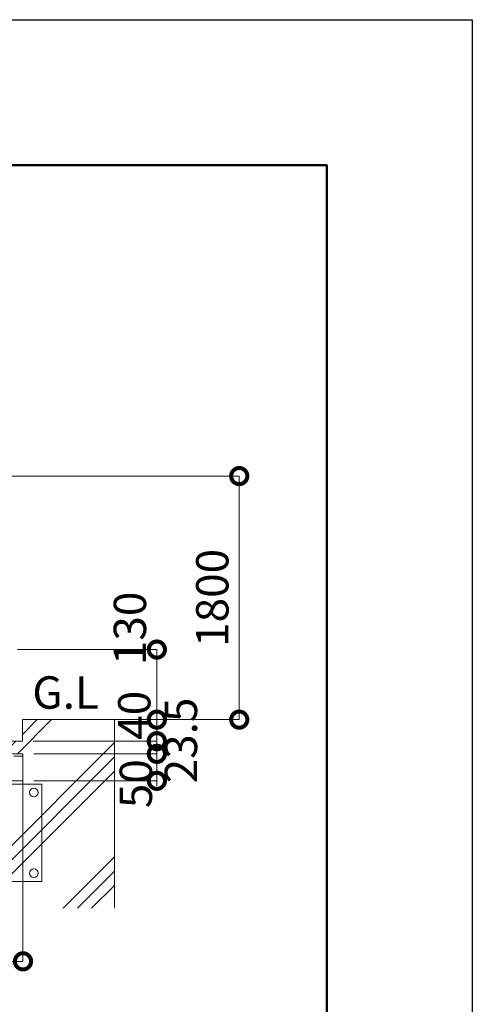
# Model space of a CAD drawing. Extents: x 72677 to 89477, y 10719 to 22599.
# Drawn here: x 87797 to 89477, y 18946 to 22599 of the extents above; entities that cross this region are included whole.
import ezdxf

# ---------------------------------------------------------------- set-up
doc = ezdxf.new("R2010")
doc.units = 0
doc.header["$MEASUREMENT"] = 0
doc.header["$PDMODE"] = 1
doc.linetypes.add('DASHED', pattern=[19.05, 12.7, -6.35])
doc.layers.get('0').update_dxf_attribs({"linetype": 'CONTINUOUS'})
doc.layers.get('DefPoints').update_dxf_attribs({"linetype": 'CONTINUOUS'})
for name, color, linetype, lineweight in [('FRAM3', 1, 'CONTINUOUS', 50), ('ハッチング', 8, 'CONTINUOUS', 5), ('外形線', 7, 'CONTINUOUS', 18), ('寸法線', 3, 'CONTINUOUS', 18), ('文字', 4, 'CONTINUOUS', 18), ('細線', 8, 'CONTINUOUS', 5), ('隠れ線', 5, 'DASHED', 18)]:
    doc.layers.add(name, color=color, linetype=linetype, lineweight=lineweight)
doc.styles.get("Standard").update_dxf_attribs({"font": 'TXT.SHX', "bigfont": 'bigfont.shx'})
doc.dimstyles.new('40-20', dxfattribs={"dimscale": 40, "dimtxt": 3, "dimasz": 3, "dimexe": 0, "dimexo": 1, "dimgap": 1, "dimtad": 3, "dimdec": 1, "dimlfac": 0.5, "dimdsep": 46, "dimtxsty": 'Standard', "dimblk": 'DOTSMALL', "dimcen": 0, "dimclrd": 3, "dimclre": 256, "dimclrt": 7, "dimadec": 3, "dimazin": 2, "dimtfac": 1, "dimtdec": 1, "dimtix": 1, "dimtmove": 2, "dimatfit": 2, "dimldrblk": 'OPEN', "dimfxl": 0, "dimtolj": 1, "dimlwd": -1, "dimlwe": -1, "dimarcsym": 0})

# ---------------------------------------------------------------- blocks, each defined once
blk = doc.blocks.new('_DotSmall')
at = {"layer": '寸法線', "color": 0, "const_width": 0.5}
blk.add_lwpolyline([(-0.0625, 0, 1), (0.0625, 0, 1)], format="xyb", close=True, dxfattribs=at)
blk = doc.blocks.new('*D32')
at = {"layer": 'DefPoints', "color": 0}
for p in [(86688.8, 19825), (87808.8, 19834), (87808.8, 19105.2)]:
    blk.add_point(p, dxfattribs=at)
at = {"layer": '寸法線'}
for p, q in [((86688.8, 19785), (86688.8, 19105.2)), ((87808.8, 19794), (87808.8, 19105.2))]:
    blk.add_line(p, q, dxfattribs=at)
at = {"layer": '寸法線', "color": 3}
blk.add_line((86688.8, 19105.2), (87808.8, 19105.2), dxfattribs=at)
at = {"layer": '寸法線', "color": 3, "xscale": 120, "yscale": 120, "zscale": 120, "rotation": 180}
blk.add_blockref('_DotSmall', (86688.8, 19105.2), dxfattribs=at)
at = {"layer": '寸法線', "color": 3, "xscale": 120, "yscale": 120, "zscale": 120}
blk.add_blockref('_DotSmall', (87808.8, 19105.2), dxfattribs=at)
at = {"layer": '寸法線', "color": 7, "insert": (87248.8, 19205.2), "char_height": 120, "attachment_point": 5}
blk.add_mtext('\\A1;560', dxfattribs=at)
blk = doc.blocks.new('_OPEN')
at = {"color": 0, "linetype": 'ByBlock'}
for p, q in [((-1, 0.167), (0, 0)), ((0, 0), (-1, -0.167)), ((0, 0), (-1, 0))]:
    blk.add_line(p, q, dxfattribs=at)
blk = doc.blocks.new('*D4')
at = {"layer": 'DefPoints', "color": 0}
for p in [(87618.8, 20905.7), (88148.8, 20002), (88611.6, 20002)]:
    blk.add_point(p, dxfattribs=at)
at = {"layer": '寸法線'}
for p, q in [((87658.8, 20905.7), (88611.6, 20905.7)), ((88188.8, 20002), (88611.6, 20002))]:
    blk.add_line(p, q, dxfattribs=at)
at = {"layer": '寸法線', "color": 3}
blk.add_line((88611.6, 20905.7), (88611.6, 20002), dxfattribs=at)
at = {"layer": '寸法線', "color": 3, "xscale": 120, "yscale": 120, "zscale": 120}
for p, rotation in [((88611.6, 20905.7), 90), ((88611.6, 20002), 270)]:
    blk.add_blockref('_DotSmall', p, dxfattribs=dict(at, rotation=rotation))
at = {"layer": '寸法線', "color": 7, "insert": (88511.6, 20453.8), "char_height": 120, "attachment_point": 5, "rotation": 90}
blk.add_mtext('\\A1;1800', dxfattribs=at)
blk = doc.blocks.new('*D57')
at = {"layer": 'DefPoints', "color": 0}
for p in [(87748.8, 20262), (88305.8, 20262), (88384.2, 20002)]:
    blk.add_point(p, dxfattribs=at)
at = {"layer": '寸法線'}
for p, q in [((87788.8, 20262), (88305.8, 20262)), ((88344.2, 20002), (88305.8, 20002))]:
    blk.add_line(p, q, dxfattribs=at)
at = {"layer": '寸法線', "color": 3}
blk.add_line((88305.8, 20002), (88305.8, 20262), dxfattribs=at)
at = {"layer": '寸法線', "color": 3, "xscale": 120, "yscale": 120, "zscale": 120}
for p, rotation in [((88305.8, 20262), 90), ((88305.8, 20002), 270)]:
    blk.add_blockref('_DotSmall', p, dxfattribs=dict(at, rotation=rotation))
at = {"layer": '寸法線', "color": 7, "insert": (88205.8, 20340.5), "char_height": 120, "attachment_point": 5, "rotation": 90}
blk.add_mtext('\\A1;130', dxfattribs=at)
blk = doc.blocks.new('*D54')
at = {"layer": 'DefPoints', "color": 0}
for p in [(87808.8, 19875), (88305.8, 19875), (87808.8, 19775)]:
    blk.add_point(p, dxfattribs=at)
at = {"layer": '寸法線'}
for p, q in [((87848.8, 19875), (88305.8, 19875)), ((87848.8, 19775), (88305.8, 19775))]:
    blk.add_line(p, q, dxfattribs=at)
at = {"layer": '寸法線', "color": 3}
blk.add_line((88305.8, 19775), (88305.8, 19875), dxfattribs=at)
at = {"layer": '寸法線', "color": 3, "xscale": 120, "yscale": 120, "zscale": 120}
for p, rotation in [((88305.8, 19875), 90), ((88305.8, 19775), 270)]:
    blk.add_blockref('_DotSmall', p, dxfattribs=dict(at, rotation=rotation))
at = {"layer": '寸法線', "color": 7, "insert": (88227.8, 19764.3), "char_height": 120, "attachment_point": 5, "rotation": 90}
blk.add_mtext('\\A1;50', dxfattribs=at)
blk = doc.blocks.new('*D55')
at = {"layer": 'DefPoints', "color": 0}
for p in [(88148.8, 20002), (88305.8, 20002), (87808.8, 19922)]:
    blk.add_point(p, dxfattribs=at)
at = {"layer": '寸法線', "color": 3}
for p, q in [((88305.8, 20002), (88305.8, 20122)), ((88305.8, 19922), (88305.8, 20002)), ((88305.8, 19922), (88305.8, 19802))]:
    blk.add_line(p, q, dxfattribs=at)
at = {"layer": '寸法線'}
for p, q in [((88188.8, 20002), (88305.8, 20002)), ((87848.8, 19922), (88305.8, 19922))]:
    blk.add_line(p, q, dxfattribs=at)
at = {"layer": '寸法線', "color": 3, "xscale": 120, "yscale": 120, "zscale": 120}
for p, rotation in [((88305.8, 20002), 270), ((88305.8, 19922), 90)]:
    blk.add_blockref('_DotSmall', p, dxfattribs=dict(at, rotation=rotation))
at = {"layer": '寸法線', "color": 7, "insert": (88221.9, 20018.1), "char_height": 120, "attachment_point": 5, "rotation": 90}
blk.add_mtext('\\A1;40', dxfattribs=at)
blk = doc.blocks.new('*D56')
at = {"layer": 'DefPoints', "color": 0}
for p in [(87806.8, 19922), (87808.8, 19875), (88305.8, 19875)]:
    blk.add_point(p, dxfattribs=at)
at = {"layer": '寸法線', "color": 3}
for p, q in [((88305.8, 19922), (88305.8, 20042)), ((88305.8, 19922), (88305.8, 19875)), ((88305.8, 19875), (88305.8, 19755))]:
    blk.add_line(p, q, dxfattribs=at)
at = {"layer": '寸法線'}
for p, q in [((87846.8, 19922), (88305.8, 19922)), ((87848.8, 19875), (88305.8, 19875))]:
    blk.add_line(p, q, dxfattribs=at)
at = {"layer": '寸法線', "color": 3, "xscale": 120, "yscale": 120, "zscale": 120}
for p, rotation in [((88305.8, 19922), 270), ((88305.8, 19875), 90)]:
    blk.add_blockref('_DotSmall', p, dxfattribs=dict(at, rotation=rotation))
at = {"layer": '寸法線', "color": 7, "insert": (88395.2, 19924.7), "char_height": 120, "attachment_point": 5, "rotation": 90}
blk.add_mtext('\\A1;23.5', dxfattribs=at)

msp = doc.modelspace()

# ---------------------------------------------------------------- hatches: boundary and pattern name
at = {"layer": 'ハッチング'}
h = msp.add_hatch(dxfattribs=at)
h.set_pattern_fill('PLAST', color=256, scale=1200, angle=45)
h.set_pattern_definition([(45, (-142536.22, -170992.77), (-212.13203, 212.13203), []), (45, (-142562.74, -170966.25), (-212.13203, 212.13203), []), (45, (-142589.26, -170939.73), (-212.13203, 212.13203), [])])
h.paths.add_polyline_path([(87808.75, 19774.96), (86688.75, 19774.96), (86688.75, 19874.96), (86727.75, 19874.96), (86727.75, 19880.78), (86785.75, 19894.18), (86785.75, 19921.96), (86690.75, 19921.96), (86690.75, 20001.96), (86348.75, 20001.96), (86348.75, 19301.96), (88148.75, 19301.96), (88148.75, 20001.96), (87806.75, 20001.96), (87806.75, 19921.96), (87711.75, 19921.96), (87711.75, 19894.18), (87769.75, 19880.78), (87769.75, 19874.96), (87808.75, 19874.96)])

# ---------------------------------------------------------------- linework, layer by layer
at = {"layer": 'DefPoints'}
msp.add_lwpolyline([(72676.98, 22599.06), (89476.98, 22599.06), (89476.98, 10719.06), (72676.98, 10719.06)], close=True, dxfattribs=at)
at = {"layer": 'FRAM3', "color": 1, "linetype": 'Continuous'}
msp.add_lwpolyline([(73836.98, 11259.06), (73836.98, 22059.06), (88936.98, 22059.06), (88936.98, 11259.06)], close=True, dxfattribs=at)
at = {"layer": '外形線'}
for p, q in [((87806.75, 20001.96), (87806.75, 19921.96)), ((87806.75, 20001.96), (88221.87, 20001.96)), ((87806.75, 19921.96), (87711.75, 19921.96)), ((86688.75, 19874.96), (87808.75, 19874.96)), ((87808.75, 19774.96), (87808.75, 19874.96)), ((87808.75, 19774.96), (86688.75, 19774.96))]:
    msp.add_line(p, q, dxfattribs=at)
at = {"layer": '外形線', "color": 2}
msp.add_lwpolyline([(86618.75, 19761.96), (87878.75, 19761.96), (87878.75, 19401.96), (86618.75, 19401.96)], close=True, dxfattribs=at)
for centre in [(87848.75, 19731.96), (87848.75, 19431.96)]:
    msp.add_circle(centre, 16, dxfattribs=at)
at = {"layer": '寸法線'}
msp.add_line((87823.75, 20001.96), (88384.22, 20001.96), dxfattribs=at)
at = {"layer": '細線'}
msp.add_line((88148.75, 20001.96), (88148.75, 19301.96), dxfattribs=at)
at = {"layer": '隠れ線', "ltscale": 3}
msp.add_line((86688.75, 19866.96), (87808.75, 19866.96), dxfattribs=at)

# ---------------------------------------------------------------- texts
at = {"layer": '文字', "insert": (87843.49, 20005.22), "char_height": 120, "attachment_point": 7}
msp.add_mtext('G.L', dxfattribs=at)

# ---------------------------------------------------------------- dimensions: what is measured, and where the dimension line sits
at = {"layer": '寸法線'}
dim = msp.add_linear_dim(base=(88611.58, 20001.96), p1=(87618.75, 20905.68), p2=(88148.75, 20001.96), angle=90, text='1800', dimstyle='40-20', dxfattribs=at)
dim.commit()
dim.dimension.update_dxf_attribs({"geometry": '*D4', "text_midpoint": (88511.58, 20453.82)})
for base, p1, p2, picture, middle in [((88305.75, 20261.96), (88384.22, 20001.96), (87748.75, 20261.96), '*D57', (88205.75, 20340.49)), ((88305.75, 20001.96), (87808.75, 19921.96), (88148.75, 20001.96), '*D55', (88221.87, 20018.06)), ((88305.75, 19874.96), (87806.75, 19921.96), (87808.75, 19874.96), '*D56', (88395.18, 19924.67)), ((88305.75, 19874.96), (87808.75, 19774.96), (87808.75, 19874.96), '*D54', (88227.75, 19764.27))]:
    dim = msp.add_linear_dim(base=base, p1=p1, p2=p2, angle=90, dimstyle='40-20', dxfattribs=at)
    dim.commit()
    dim.dimension.update_dxf_attribs({"geometry": picture, "text_midpoint": middle, "dimtype": 160})
dim = msp.add_linear_dim(base=(87808.75, 19105.17), p1=(86688.75, 19824.96), p2=(87808.75, 19833.96), dimstyle='40-20', dxfattribs=at)
dim.commit()
dim.dimension.update_dxf_attribs({"geometry": '*D32', "text_midpoint": (87248.75, 19205.17)})

doc.saveas('drawing.dxf')
